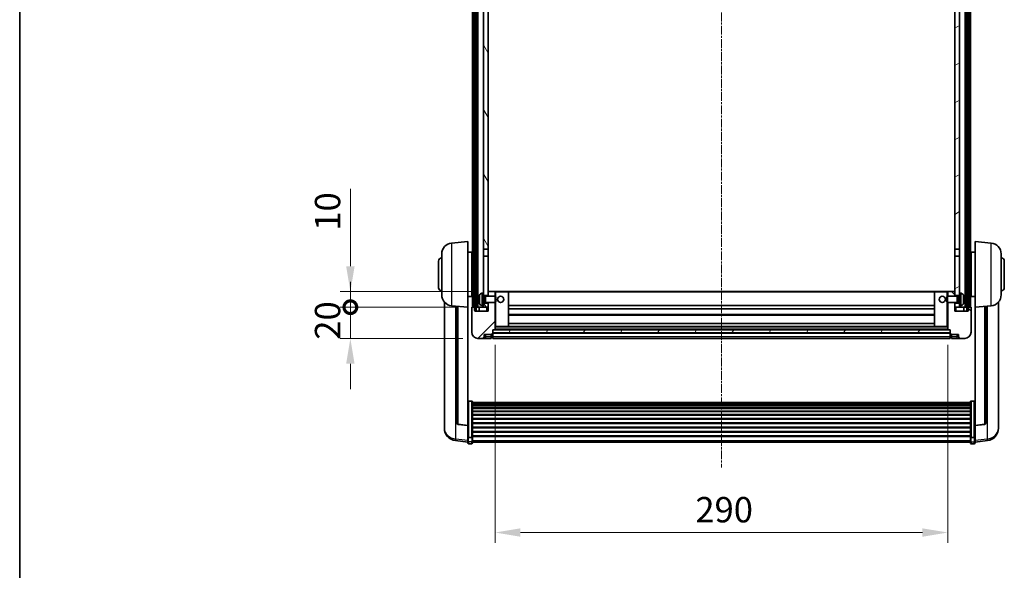
# Model space of a CAD drawing. Units: millimetres. Extents: x -1 to 12385, y 1 to 1827.
# Drawn here: x 2355 to 2986, y 1122 to 1475 of the extents above; entities that cross this region are included whole.
import ezdxf

# ---------------------------------------------------------------- set-up
doc = ezdxf.new("R2010")
doc.units = ezdxf.units.MM
doc.linetypes.add('CHAIN', pattern=[0.3543, 0.2362, -0.0295, 0.0591, -0.0295])
for name, color, linetype, lineweight in [('Border (ISO)', 7, 'Continuous', 35), ('Centerline (ISO)', 131, 'Continuous', 18), ('Dimension (ISO)', 7, 'Continuous', 18), ('Dimension (ISO) @ 1', 7, 'Continuous', 18), ('Hatch (ISO)', 1, 'Continuous', 18), ('Visible (ISO)', 7, 'Continuous', 35), ('Visible Narrow (ISO)', 7, 'Continuous', 25)]:
    doc.layers.add(name, color=color, linetype=linetype, lineweight=lineweight)
doc.styles.add('Note Text (TK)', font='MS PGothic.ttf')
doc.dimstyles.new('Default - Method 1b (TK)', dxfattribs={"dimscale": 6, "dimtxt": 2.5, "dimasz": 2.5, "dimexe": 1, "dimexo": 1.5, "dimgap": 1, "dimtad": 1, "dimtoh": 1, "dimrnd": 1e-08, "dimdsep": 46, "dimtxsty": 'Note Text (TK)', "dimcen": 0.09, "dimdle": 5, "dimclrd": 100, "dimclre": 100, "dimclrt": 7, "dimadec": 1, "dimazin": 1, "dimtfac": 1, "dimtmove": 0, "dimatfit": 3, "dimfxl": 1, "dimtolj": 1, "dimlwd": -1, "dimlwe": -1, "dimarcsym": 0})
pattern_1 = [(60, (2260.377, -51.284), (-17.8726, 10.31876), [])]

# ---------------------------------------------------------------- blocks, each defined once
blk = doc.blocks.new('図面枠 tk図枠')
at = {"layer": 'Border (ISO)'}
blk.add_line((14.5, 289), (14.5, 8), dxfattribs=at)
blk = doc.blocks.new('*D51')
at = {"layer": 'Defpoints', "color": 0}
for p in [(2659.26, 1276.15), (2949.26, 1276.15), (2949.26, 1146.14)]:
    blk.add_point(p, dxfattribs=at)
at = {"layer": 'Dimension (ISO)', "color": 100}
for p, q in [((2659.26, 1266.4), (2659.26, 1139.64)), ((2949.26, 1266.4), (2949.26, 1139.64)), ((2675.51, 1146.14), (2933.01, 1146.14))]:
    blk.add_line(p, q, dxfattribs=at)
for points in [[(2675.51, 1148.84), (2675.51, 1143.43), (2659.26, 1146.14)], [(2933.01, 1148.84), (2933.01, 1143.43), (2949.26, 1146.14)]]:
    blk.add_solid(points, dxfattribs=at)
at = {"layer": 'Dimension (ISO)', "color": 7, "insert": (2787.55, 1160.76), "char_height": 16.25, "attachment_point": 4, "style": 'Note Text (TK)'}
blk.add_mtext('\\A1;290', dxfattribs=at)
blk = doc.blocks.new('_DotSmall')
at = {"color": 0, "linetype": 'ByBlock', "const_width": 0.5}
blk.add_lwpolyline([(-0.0625, 0, 1), (0.0625, 0, 1)], format="xyb", close=True, dxfattribs=at)
blk = doc.blocks.new('*D63')
at = {"layer": 'Defpoints', "color": 0}
for p in [(2566.51, 1290.45), (2644.51, 1290.45), (2648.26, 1270.45)]:
    blk.add_point(p, dxfattribs=at)
at = {"layer": 'Dimension (ISO)', "color": 100}
for p, q in [((2566.51, 1290.45), (2566.51, 1306.7)), ((2634.76, 1290.45), (2560.01, 1290.45)), ((2566.51, 1270.45), (2566.51, 1290.45)), ((2638.51, 1270.45), (2560.01, 1270.45)), ((2566.51, 1254.2), (2566.51, 1237.95))]:
    blk.add_line(p, q, dxfattribs=at)
blk.add_solid([(2563.8, 1254.2), (2569.22, 1254.2), (2566.51, 1270.45)], dxfattribs=at)
at = {"layer": 'Dimension (ISO)', "color": 100, "xscale": 16.25, "yscale": 16.25, "zscale": 16.25, "rotation": 270}
blk.add_blockref('_DotSmall', (2566.51, 1290.45), dxfattribs=at)
at = {"layer": 'Dimension (ISO)', "color": 7, "insert": (2551.89, 1269.64), "char_height": 16.25, "attachment_point": 4, "rotation": 90, "style": 'Note Text (TK)'}
blk.add_mtext('\\A1;20', dxfattribs=at)
blk = doc.blocks.new('*D64')
at = {"layer": 'Defpoints', "color": 0}
for p in [(2566.51, 1300.45), (2653.86, 1300.45), (2644.51, 1290.45)]:
    blk.add_point(p, dxfattribs=at)
at = {"layer": 'Dimension (ISO)', "color": 100}
for p, q in [((2566.51, 1316.7), (2566.51, 1366.26)), ((2644.11, 1300.45), (2560.01, 1300.45)), ((2566.51, 1290.45), (2566.51, 1300.45)), ((2634.76, 1290.45), (2560.01, 1290.45)), ((2566.51, 1290.45), (2566.51, 1274.2))]:
    blk.add_line(p, q, dxfattribs=at)
blk.add_solid([(2563.8, 1316.7), (2569.22, 1316.7), (2566.51, 1300.45)], dxfattribs=at)
at = {"layer": 'Dimension (ISO)', "color": 100, "xscale": 16.25, "yscale": 16.25, "zscale": 16.25, "rotation": 90}
blk.add_blockref('_DotSmall', (2566.51, 1290.45), dxfattribs=at)
at = {"layer": 'Dimension (ISO)', "color": 7, "insert": (2551.89, 1339.45), "char_height": 16.25, "attachment_point": 4, "rotation": 90, "style": 'Note Text (TK)'}
blk.add_mtext('\\A1;10', dxfattribs=at)

msp = doc.modelspace()

# ---------------------------------------------------------------- hatches: boundary and pattern name
at = {"layer": 'Hatch (ISO)'}
h = msp.add_hatch(dxfattribs=at)
h.set_pattern_fill('ANSI31', color=256, scale=165.1, angle=14.9999778, style=0)
h.set_pattern_definition(pattern_1)
h.paths.add_polyline_path([(2961.5133, 1707.9465), (2961.5133, 1288.4465), (2962.2633, 1288.4465), (2962.5133, 1288.4465), (2962.5133, 1290.4465), (2962.5133, 1707.9465)])
h.paths.add_polyline_path([(2646.0133, 1707.9465), (2646.0133, 1290.4465), (2646.0133, 1288.4465), (2646.2633, 1288.4465), (2647.0133, 1288.4465), (2647.0133, 1707.9465)])
h = msp.add_hatch(dxfattribs=at)
h.set_pattern_fill('ANSI31', color=256, scale=165.1, angle=75.0001754, style=0)
h.set_pattern_definition([(120.0002, (2260.377, -51.284), (-17.87257, -10.3188), [])])
h.paths.add_polyline_path([(2651.7633, 1292.9465), (2651.7633, 1291.4465), (2651.7633, 1290.4465), (2654.7633, 1290.4465), (2654.7633, 1292.9465)])
h.paths.add_polyline_path([(2651.7633, 1665.1965), (2654.7633, 1665.1965), (2654.7633, 1707.9465), (2651.7633, 1707.9465)])
h.paths.add_polyline_path([(2651.7633, 1299.4465), (2651.7633, 1297.9465), (2654.7633, 1297.9465), (2654.7633, 1300.3465), (2654.7633, 1323.1965), (2651.7633, 1323.1965)])
h.paths.add_polyline_path([(2651.7633, 1327.6965), (2654.7633, 1327.6965), (2654.7633, 1660.6965), (2651.7633, 1660.6965)])
h = msp.add_hatch(dxfattribs=at)
h.set_pattern_fill('ANSI31', color=256, scale=165.1, angle=-14.9999778, style=0)
h.set_pattern_definition([(30, (2260.377, -51.284), (-10.31876, 17.8726), [])])
h.paths.add_polyline_path([(2956.7633, 1291.4465), (2956.7633, 1292.9465), (2953.7633, 1292.9465), (2953.7633, 1290.4465), (2956.7633, 1290.4465)])
h.paths.add_polyline_path([(2953.7633, 1665.1965), (2956.7633, 1665.1965), (2956.7633, 1707.9465), (2953.7633, 1707.9465)])
h.paths.add_polyline_path([(2956.7633, 1297.9465), (2956.7633, 1299.4465), (2956.7633, 1323.1965), (2953.7633, 1323.1965), (2953.7633, 1300.3465), (2953.7633, 1297.9465)])
h.paths.add_polyline_path([(2953.7633, 1327.6965), (2956.7633, 1327.6965), (2956.7633, 1660.6965), (2953.7633, 1660.6965)])
h = msp.add_hatch(dxfattribs=at)
h.set_pattern_fill('ANSI31', color=256, scale=165.1, style=0)
h.set_pattern_definition([(45, (2260.377, -51.284), (-14.59292, 14.59292), [])])
edge = h.paths.add_edge_path()
edge.add_ellipse((2657.5133, 1273.4965), major_axis=(0, -0.25), ratio=1, start_angle=0, end_angle=90)
edge.add_line((2657.7633, 1273.4965), (2657.7633, 1273.9465))
edge.add_line((2657.7633, 1273.9465), (2657.7633, 1275.9465))
edge.add_line((2657.7633, 1275.9465), (2657.7633, 1276.0465))
edge.add_line((2657.7633, 1276.0465), (2659.1633, 1276.0465))
edge.add_ellipse((2659.1633, 1276.1465), major_axis=(0, -0.1), ratio=1, start_angle=0, end_angle=90)
edge.add_line((2659.2633, 1276.1465), (2659.2633, 1293.4465))
edge.add_line((2659.2633, 1293.4465), (2654.7633, 1293.4465))
edge.add_line((2654.7633, 1293.4465), (2654.7633, 1292.9465))
edge.add_line((2654.7633, 1292.9465), (2654.7633, 1290.4465))
edge.add_line((2654.7633, 1290.4465), (2654.7633, 1287.9465))
edge.add_line((2654.7633, 1287.9465), (2646.2633, 1287.9465))
edge.add_line((2646.2633, 1287.9465), (2646.2633, 1288.4465))
edge.add_line((2646.2633, 1288.4465), (2646.2633, 1290.4465))
edge.add_line((2646.2633, 1290.4465), (2646.0133, 1290.4465))
edge.add_line((2646.0133, 1290.4465), (2644.5133, 1290.4465))
edge.add_ellipse((2644.5133, 1290.1965), major_axis=(0, 0.25), ratio=1, start_angle=0, end_angle=90)
edge.add_line((2644.2633, 1290.1965), (2644.2633, 1274.4465))
edge.add_ellipse((2648.2633, 1274.4465), major_axis=(-4, 0), ratio=1, start_angle=0, end_angle=90)
edge.add_line((2648.2633, 1270.4465), (2651.2633, 1270.4465))
edge.add_ellipse((2651.2633, 1271.4465), major_axis=(0, -1), ratio=1, start_angle=0, end_angle=90)
edge.add_line((2652.2633, 1271.4465), (2652.2633, 1272.9465))
edge.add_line((2652.2633, 1272.9465), (2656.7633, 1272.9465))
edge.add_line((2656.7633, 1272.9465), (2656.7633, 1273.2465))
edge.add_line((2656.7633, 1273.2465), (2657.5133, 1273.2465))
edge = h.paths.add_edge_path()
edge.add_ellipse((2659.1633, 1300.3465), major_axis=(0.1, 0), ratio=1, start_angle=0, end_angle=90)
edge.add_line((2659.1633, 1300.4465), (2654.8633, 1300.4465))
edge.add_ellipse((2654.8633, 1300.3465), major_axis=(0, 0.1), ratio=1, start_angle=0, end_angle=90)
edge.add_line((2654.7633, 1300.3465), (2654.7633, 1297.9465))
edge.add_line((2654.7633, 1297.9465), (2654.7633, 1297.4465))
edge.add_line((2654.7633, 1297.4465), (2659.2633, 1297.4465))
edge.add_line((2659.2633, 1297.4465), (2659.2633, 1300.3465))
h = msp.add_hatch(dxfattribs=at)
h.set_pattern_fill('ANSI31', color=256, scale=165.1, angle=90.0002105, style=0)
h.set_pattern_definition([(135.0002, (2260.377, -51.284), (-14.59286, -14.59297), [])])
edge = h.paths.add_edge_path()
edge.add_ellipse((2951.0133, 1273.4965), major_axis=(-0.25, 0), ratio=1, start_angle=0, end_angle=90)
edge.add_line((2951.0133, 1273.2465), (2951.7633, 1273.2465))
edge.add_line((2951.7633, 1273.2465), (2951.7633, 1272.9465))
edge.add_line((2951.7633, 1272.9465), (2956.2633, 1272.9465))
edge.add_line((2956.2633, 1272.9465), (2956.2633, 1271.4465))
edge.add_ellipse((2957.2633, 1271.4465), major_axis=(-1, 0), ratio=1, start_angle=0, end_angle=90)
edge.add_line((2957.2633, 1270.4465), (2960.2633, 1270.4465))
edge.add_ellipse((2960.2633, 1274.4465), major_axis=(0, -4), ratio=1, start_angle=0, end_angle=90)
edge.add_line((2964.2633, 1274.4465), (2964.2633, 1290.1965))
edge.add_ellipse((2964.0133, 1290.1965), major_axis=(0.25, 0), ratio=1, start_angle=0, end_angle=90)
edge.add_line((2964.0133, 1290.4465), (2962.5133, 1290.4465))
edge.add_line((2962.5133, 1290.4465), (2962.2633, 1290.4465))
edge.add_line((2962.2633, 1290.4465), (2962.2633, 1288.4465))
edge.add_line((2962.2633, 1288.4465), (2962.2633, 1287.9465))
edge.add_line((2962.2633, 1287.9465), (2953.7633, 1287.9465))
edge.add_line((2953.7633, 1287.9465), (2953.7633, 1290.4465))
edge.add_line((2953.7633, 1290.4465), (2953.7633, 1292.9465))
edge.add_line((2953.7633, 1292.9465), (2953.7633, 1293.4465))
edge.add_line((2953.7633, 1293.4465), (2949.2633, 1293.4465))
edge.add_line((2949.2633, 1293.4465), (2949.2633, 1276.1465))
edge.add_ellipse((2949.3633, 1276.1465), major_axis=(-0.1, 0), ratio=1, start_angle=0, end_angle=90)
edge.add_line((2949.3633, 1276.0465), (2950.7633, 1276.0465))
edge.add_line((2950.7633, 1276.0465), (2950.7633, 1275.9465))
edge.add_line((2950.7633, 1275.9465), (2950.7633, 1273.9465))
edge.add_line((2950.7633, 1273.9465), (2950.7633, 1273.4965))
edge = h.paths.add_edge_path()
edge.add_ellipse((2949.3633, 1300.3465), major_axis=(0, 0.1), ratio=1, start_angle=0, end_angle=90)
edge.add_line((2949.2633, 1300.3465), (2949.2633, 1297.4465))
edge.add_line((2949.2633, 1297.4465), (2953.7633, 1297.4465))
edge.add_line((2953.7633, 1297.4465), (2953.7633, 1297.9465))
edge.add_line((2953.7633, 1297.9465), (2953.7633, 1300.3465))
edge.add_ellipse((2953.6633, 1300.3465), major_axis=(0.1, 0), ratio=1, start_angle=0, end_angle=90)
edge.add_line((2953.6633, 1300.4465), (2949.3633, 1300.4465))
h = msp.add_hatch(dxfattribs=at)
h.set_pattern_fill('ANSI31', color=256, scale=165.1, angle=14.9999778, style=0)
h.set_pattern_definition(pattern_1)
h.paths.add_polyline_path([(2657.7633, 1275.9465), (2657.7633, 1273.9465), (2950.7633, 1273.9465), (2950.7633, 1275.9465)])

# ---------------------------------------------------------------- linework, layer by layer
at = {"layer": 'Centerline (ISO)', "linetype": 'CHAIN', "ltscale": 23.990969}
msp.add_line((2804.2633, 1725.6965), (2804.2633, 1187.7994), dxfattribs=at)
at = {"layer": 'Visible (ISO)'}
for p, q in [((2644.7633, 1290.4465), (2644.7633, 1707.9465)), ((2645.7633, 1290.4465), (2645.7633, 1707.9465)), ((2646.0133, 1707.9465), (2646.0133, 1288.4465)), ((2647.0133, 1288.4465), (2647.0133, 1707.9465)), ((2647.1133, 1290.4465), (2647.1133, 1707.9465)), ((2648.1133, 1290.4465), (2648.1133, 1707.9465)), ((2960.4133, 1290.4465), (2960.4133, 1707.9465)), ((2961.4133, 1290.4465), (2961.4133, 1707.9465)), ((2961.5133, 1707.9465), (2961.5133, 1288.4465)), ((2962.5133, 1288.4465), (2962.5133, 1707.9465)), ((2962.7633, 1290.4465), (2962.7633, 1707.9465)), ((2963.7633, 1290.4465), (2963.7633, 1707.9465)), ((2651.7633, 1660.6965), (2651.7633, 1327.6965)), ((2654.7633, 1327.6965), (2654.7633, 1660.6965)), ((2953.7633, 1660.6965), (2953.7633, 1327.6965)), ((2956.7633, 1327.6965), (2956.7633, 1660.6965)), ((2631.4032, 1331.5401), (2641.7633, 1332.4465)), ((2641.7633, 1332.4465), (2641.7633, 1290.4465)), ((2966.7633, 1290.4465), (2966.7633, 1332.4465)), ((2977.1234, 1331.5401), (2966.7633, 1332.4465)), ((2641.7633, 1325.5965), (2644.2633, 1325.5965)), ((2644.2633, 1297.2965), (2644.2633, 1325.5965)), ((2651.7633, 1327.6965), (2654.7633, 1327.6965)), ((2651.7633, 1323.1965), (2651.7633, 1327.6965)), ((2654.7633, 1327.6965), (2654.7633, 1323.1965)), ((2953.7633, 1327.6965), (2956.7633, 1327.6965)), ((2953.7633, 1323.1965), (2953.7633, 1327.6965)), ((2956.7633, 1327.6965), (2956.7633, 1323.1965)), ((2964.2633, 1325.5965), (2964.2633, 1297.2965)), ((2966.7633, 1325.5965), (2964.2633, 1325.5965)), ((2623.0133, 1302.9465), (2623.0133, 1319.9465)), ((2625.0133, 1298.3262), (2625.0133, 1324.5667)), ((2644.2633, 1323.9465), (2644.7633, 1323.9465)), ((2644.2633, 1318.9465), (2644.7633, 1318.9465)), ((2654.7633, 1323.1965), (2651.7633, 1323.1965)), ((2651.7633, 1323.1965), (2651.7633, 1299.4465)), ((2654.7633, 1297.9465), (2654.7633, 1323.1965)), ((2956.7633, 1323.1965), (2953.7633, 1323.1965)), ((2953.7633, 1323.1965), (2953.7633, 1297.9465)), ((2956.7633, 1299.4465), (2956.7633, 1323.1965)), ((2964.2633, 1323.9465), (2963.7633, 1323.9465)), ((2964.2633, 1318.9465), (2963.7633, 1318.9465)), ((2983.5133, 1324.5667), (2983.5133, 1298.3262)), ((2985.5133, 1319.9465), (2985.5133, 1302.9465)), ((2644.2633, 1303.9465), (2644.7633, 1303.9465)), ((2654.8633, 1300.4465), (2654.7633, 1300.4465)), ((2654.7633, 1300.3465), (2654.7633, 1297.4465)), ((2659.1633, 1300.4465), (2654.8633, 1300.4465)), ((2659.7633, 1300.4465), (2659.1633, 1300.4465)), ((2659.2633, 1297.4465), (2659.2633, 1300.3465)), ((2667.6633, 1300.4465), (2659.7633, 1300.4465)), ((2940.8633, 1300.4465), (2667.6633, 1300.4465)), ((2667.7633, 1278.1465), (2667.7633, 1300.3465)), ((2940.7633, 1300.3465), (2940.7633, 1278.1465)), ((2948.7633, 1300.4465), (2940.8633, 1300.4465)), ((2949.3633, 1300.4465), (2948.7633, 1300.4465)), ((2949.2633, 1300.3465), (2949.2633, 1297.4465)), ((2953.6633, 1300.4465), (2949.3633, 1300.4465)), ((2953.7633, 1300.4465), (2953.6633, 1300.4465)), ((2953.7633, 1297.4465), (2953.7633, 1300.3465)), ((2964.2633, 1303.9465), (2963.7633, 1303.9465)), ((2626.7633, 1293.6962), (2626.7633, 1215.7487)), ((2641.7633, 1297.2965), (2644.2633, 1297.2965)), ((2644.2633, 1298.9465), (2644.7633, 1298.9465)), ((2649.0493, 1295.7288), (2649.0493, 1295.1642)), ((2650.7043, 1299.3538), (2651.7633, 1299.4465)), ((2651.7633, 1291.4465), (2651.7633, 1299.4465)), ((2651.7633, 1297.9465), (2654.7633, 1297.9465)), ((2651.7633, 1297.2317), (2652.7339, 1297.2317)), ((2651.7633, 1293.6612), (2652.7339, 1293.6612)), ((2652.7339, 1297.2317), (2653.1633, 1297.4465)), ((2652.7339, 1293.6612), (2652.7339, 1297.2317)), ((2652.7339, 1293.6612), (2653.1633, 1293.4465)), ((2653.1633, 1293.4465), (2653.1633, 1297.4465)), ((2653.1633, 1297.4465), (2659.3338, 1297.4465)), ((2653.1633, 1293.4465), (2659.3338, 1293.4465)), ((2654.7633, 1293.4465), (2654.7633, 1287.9465)), ((2659.2633, 1276.1465), (2659.2633, 1293.4465)), ((2659.3338, 1293.4465), (2659.3338, 1297.4465)), ((2659.7633, 1297.0171), (2659.3338, 1297.4465)), ((2659.7633, 1293.8759), (2659.3338, 1293.4465)), ((2659.7633, 1297.0171), (2659.7633, 1293.8759)), ((2948.7633, 1297.0171), (2949.1928, 1297.4465)), ((2948.7633, 1293.8759), (2948.7633, 1297.0171)), ((2948.7633, 1293.8759), (2949.1928, 1293.4465)), ((2949.1928, 1297.4465), (2949.1928, 1293.4465)), ((2955.3633, 1297.4465), (2949.1928, 1297.4465)), ((2955.3633, 1293.4465), (2949.1928, 1293.4465)), ((2949.2633, 1293.4465), (2949.2633, 1276.1465)), ((2953.7633, 1297.9465), (2956.7633, 1297.9465)), ((2953.7633, 1287.9465), (2953.7633, 1293.4465)), ((2955.3633, 1297.4465), (2955.3633, 1293.4465)), ((2955.7927, 1297.2317), (2955.3633, 1297.4465)), ((2955.7927, 1293.6612), (2955.3633, 1293.4465)), ((2955.7927, 1297.2317), (2955.7927, 1293.6612)), ((2956.7633, 1297.2317), (2955.7927, 1297.2317)), ((2956.7633, 1293.6612), (2955.7927, 1293.6612)), ((2956.7633, 1299.4465), (2956.7633, 1291.4465)), ((2957.8222, 1299.3538), (2956.7633, 1299.4465)), ((2959.4773, 1295.1642), (2959.4773, 1295.7288)), ((2964.2633, 1298.9465), (2963.7633, 1298.9465)), ((2966.7633, 1297.2965), (2964.2633, 1297.2965)), ((2981.7633, 1215.7487), (2981.7633, 1293.6962)), ((2631.4032, 1291.3529), (2641.7633, 1290.4465)), ((2634.7633, 1291.0589), (2634.7633, 1216.3223)), ((2641.7633, 1214.7316), (2641.7633, 1290.4465)), ((2644.2633, 1290.1965), (2644.2633, 1274.4465)), ((2646.2633, 1290.4465), (2644.5133, 1290.4465)), ((2646.0133, 1288.4465), (2647.0133, 1288.4465)), ((2646.2633, 1287.9465), (2646.2633, 1290.4465)), ((2654.7633, 1287.9465), (2646.2633, 1287.9465)), ((2647.0133, 1290.4465), (2647.1133, 1290.4465)), ((2647.1133, 1290.4465), (2648.1133, 1290.4465)), ((2648.1133, 1290.4465), (2651.7633, 1290.4465)), ((2649.0133, 1290.4465), (2649.0133, 1287.9465)), ((2650.7043, 1291.5391), (2651.7633, 1291.4465)), ((2654.7633, 1292.9465), (2651.7633, 1292.9465)), ((2651.7633, 1291.4465), (2651.7633, 1290.4465)), ((2651.7633, 1290.4465), (2654.7633, 1290.4465)), ((2654.7633, 1290.4465), (2654.7633, 1292.9465)), ((2940.7633, 1291.4465), (2667.7633, 1291.4465)), ((2940.7633, 1289.4465), (2667.7633, 1289.4465)), ((2956.7633, 1292.9465), (2953.7633, 1292.9465)), ((2953.7633, 1292.9465), (2953.7633, 1290.4465)), ((2953.7633, 1290.4465), (2956.7633, 1290.4465)), ((2962.2633, 1287.9465), (2953.7633, 1287.9465)), ((2957.8222, 1291.5391), (2956.7633, 1291.4465)), ((2956.7633, 1290.4465), (2956.7633, 1291.4465)), ((2956.7633, 1290.4465), (2960.4133, 1290.4465)), ((2959.5133, 1290.4465), (2959.5133, 1287.9465)), ((2960.4133, 1290.4465), (2961.4133, 1290.4465)), ((2961.4133, 1290.4465), (2961.5133, 1290.4465)), ((2961.5133, 1288.4465), (2962.5133, 1288.4465)), ((2964.0133, 1290.4465), (2962.2633, 1290.4465)), ((2962.2633, 1290.4465), (2962.2633, 1287.9465)), ((2964.2633, 1274.4465), (2964.2633, 1290.1965)), ((2977.1234, 1291.3529), (2966.7633, 1290.4465)), ((2966.7633, 1290.4465), (2966.7633, 1214.7316)), ((2973.7633, 1216.3223), (2973.7633, 1291.0589)), ((2940.7633, 1285.4465), (2667.7633, 1285.4465)), ((2657.7633, 1273.4965), (2657.7633, 1276.0465)), ((2657.7633, 1276.0465), (2659.1633, 1276.0465)), ((2657.7633, 1275.9465), (2657.7633, 1273.9465)), ((2950.7633, 1275.9465), (2657.7633, 1275.9465)), ((2949.3633, 1276.0465), (2659.1633, 1276.0465)), ((2659.2633, 1278.0465), (2659.7633, 1278.0465)), ((2659.7633, 1278.0465), (2667.6633, 1278.0465)), ((2940.8633, 1278.0465), (2667.6633, 1278.0465)), ((2940.7633, 1280.0465), (2667.7633, 1280.0465)), ((2940.8633, 1278.0465), (2948.7633, 1278.0465)), ((2948.7633, 1278.0465), (2949.2633, 1278.0465)), ((2949.3633, 1276.0465), (2950.7633, 1276.0465)), ((2950.7633, 1276.0465), (2950.7633, 1273.4965)), ((2950.7633, 1273.9465), (2950.7633, 1275.9465)), ((2648.2633, 1270.4465), (2651.2633, 1270.4465)), ((2651.2633, 1270.4465), (2653.2633, 1270.4465)), ((2652.2633, 1271.4465), (2652.2633, 1272.9465)), ((2652.2633, 1272.9465), (2656.7633, 1272.9465)), ((2653.2633, 1270.4465), (2656.7633, 1270.4465)), ((2656.7633, 1272.9465), (2656.7633, 1273.2465)), ((2656.7633, 1273.2465), (2657.5133, 1273.2465)), ((2656.7633, 1271.4465), (2656.7633, 1272.9465)), ((2656.7633, 1271.4465), (2656.7633, 1270.4465)), ((2657.5133, 1270.7465), (2656.7633, 1270.7465)), ((2657.7633, 1273.9465), (2950.7633, 1273.9465)), ((2950.7633, 1273.8465), (2657.7633, 1273.8465)), ((2657.7633, 1273.4965), (2657.7633, 1271.4465)), ((2657.7633, 1270.4465), (2657.7633, 1271.4465)), ((2950.7633, 1270.4465), (2657.7633, 1270.4465)), ((2950.7633, 1271.4465), (2950.7633, 1273.4965)), ((2950.7633, 1271.4465), (2950.7633, 1270.4465)), ((2951.0133, 1273.2465), (2951.7633, 1273.2465)), ((2951.0133, 1270.7465), (2951.7633, 1270.7465)), ((2951.7633, 1273.2465), (2951.7633, 1272.9465)), ((2951.7633, 1272.9465), (2956.2633, 1272.9465)), ((2951.7633, 1272.9465), (2951.7633, 1271.4465)), ((2951.7633, 1270.4465), (2951.7633, 1271.4465)), ((2951.7633, 1270.4465), (2955.2633, 1270.4465)), ((2955.2633, 1270.4465), (2957.2633, 1270.4465)), ((2956.2633, 1272.9465), (2956.2633, 1271.4465)), ((2957.2633, 1270.4465), (2960.2633, 1270.4465)), ((2644.2633, 1230.3103), (2642.2633, 1230.3103)), ((2964.2633, 1230.3103), (2966.2633, 1230.3103)), ((2644.7633, 1229.7916), (2644.7633, 1207.275)), ((2644.7633, 1229.4431), (2963.7633, 1229.4431)), ((2644.7633, 1229.1715), (2963.7633, 1229.1715)), ((2644.7633, 1228.7204), (2963.7633, 1228.7204)), ((2644.7633, 1228.4101), (2963.7633, 1228.4101)), ((2644.7633, 1227.5402), (2963.7633, 1227.5402)), ((2644.7633, 1227.1938), (2963.7633, 1227.1938)), ((2644.7633, 1225.9385), (2963.7633, 1225.9385)), ((2644.7633, 1225.5594), (2963.7633, 1225.5594)), ((2644.7633, 1223.9639), (2963.7633, 1223.9639)), ((2963.7633, 1207.275), (2963.7633, 1229.7916)), ((2644.7633, 1223.5567), (2963.7633, 1223.5567)), ((2644.7633, 1221.6765), (2963.7633, 1221.6765)), ((2644.7633, 1221.2465), (2963.7633, 1221.2465)), ((2644.7633, 1219.1456), (2963.7633, 1219.1456)), ((2644.7633, 1218.699), (2963.7633, 1218.699)), ((2626.7633, 1213.9637), (2626.7633, 1214.7222)), ((2626.7633, 1213.9637), (2626.7633, 1212.9277)), ((2641.7633, 1214.6055), (2635.6458, 1215.3293)), ((2641.7633, 1214.7316), (2641.7633, 1214.6055)), ((2641.7633, 1214.6055), (2641.7633, 1208.0116)), ((2644.7633, 1216.4483), (2963.7633, 1216.4483)), ((2644.7633, 1215.9915), (2963.7633, 1215.9915)), ((2644.7633, 1213.6665), (2963.7633, 1213.6665)), ((2644.7633, 1213.2065), (2963.7633, 1213.2065)), ((2966.7633, 1214.6055), (2972.8808, 1215.3293)), ((2966.7633, 1214.6055), (2966.7633, 1214.7316)), ((2966.7633, 1208.0116), (2966.7633, 1214.6055)), ((2981.7633, 1214.7222), (2981.7633, 1213.9637)), ((2981.7633, 1212.9277), (2981.7633, 1213.9637)), ((2641.7633, 1207.275), (2641.7633, 1208.0116)), ((2641.7633, 1207.275), (2641.7633, 1204.6882)), ((2644.2633, 1206.9276), (2642.2633, 1206.9276)), ((2644.7633, 1210.8814), (2963.7633, 1210.8814)), ((2644.7633, 1210.4246), (2963.7633, 1210.4246)), ((2644.7633, 1208.174), (2963.7633, 1208.174)), ((2644.7633, 1207.7446), (2963.7633, 1207.7446)), ((2644.7633, 1204.6882), (2644.7633, 1207.275)), ((2963.7633, 1207.275), (2963.7633, 1204.6882)), ((2964.2633, 1206.9276), (2966.2633, 1206.9276)), ((2966.7633, 1208.0116), (2966.7633, 1207.275)), ((2966.7633, 1204.6882), (2966.7633, 1207.275)), ((2641.7633, 1204.0342), (2633.8139, 1204.9842)), ((2641.7633, 1203.5494), (2641.7633, 1204.6882)), ((2644.2633, 1203.0494), (2642.2633, 1203.0494)), ((2644.7633, 1204.6882), (2644.7633, 1203.5494)), ((2644.7633, 1204.0494), (2963.7633, 1204.0494)), ((2963.7633, 1203.5494), (2963.7633, 1204.6882)), ((2964.2633, 1203.0494), (2966.2633, 1203.0494)), ((2966.7633, 1204.0342), (2974.7126, 1204.9842)), ((2966.7633, 1204.6882), (2966.7633, 1203.5494))]:
    msp.add_line(p, q, dxfattribs=at)
for centre in [(2662.7633, 1295.4465), (2945.7633, 1295.4465)]:
    msp.add_circle(centre, 2, dxfattribs=at)
for centre, radius, start, end in [((2632.0133, 1324.5667), 7, 95, 180), ((2976.5133, 1324.5667), 7, 0, 85), ((2625.0133, 1319.9465), 2, 90, 180), ((2983.5133, 1319.9465), 2, 0, 90), ((2625.0133, 1302.9465), 2, 180, 270), ((2654.8633, 1300.3465), 0.1, 90, 180), ((2659.1633, 1300.3465), 0.1, 0, 90), ((2667.6633, 1300.3465), 0.1, 0, 90), ((2940.8633, 1300.3465), 0.1, 90, 180), ((2949.3633, 1300.3465), 0.1, 90, 180), ((2953.6633, 1300.3465), 0.1, 0, 90), ((2983.5133, 1302.9465), 2, 270, 0), ((2632.0133, 1298.3262), 7, 180, 265), ((2649.1739, 1297.6311), 0.1246, 159.9603927, 178.1851739), ((2655.1633, 1295.4465), 6.5, 151.8272659, 159.9603927), ((2650.8438, 1297.7599), 1.6, 95, 151.8272659), ((2957.6828, 1297.7599), 1.6, 28.1727341, 85), ((2953.3633, 1295.4465), 6.5, 20.0396073, 28.1727341), ((2959.3527, 1297.6311), 0.1246, 1.8148261, 20.0396073), ((2976.5133, 1298.3262), 7, 275, 0), ((2644.5133, 1290.1965), 0.25, 90, 180), ((2649.1739, 1293.2618), 0.1246, 181.8148261, 200.0396073), ((2655.1633, 1295.4465), 6.5, 200.0396073, 208.1727341), ((2650.8438, 1293.133), 1.6, 208.1727341, 265), ((2957.6828, 1293.133), 1.6, 275, 331.8272659), ((2953.3633, 1295.4465), 6.5, 331.8272659, 339.9603927), ((2959.3527, 1293.2618), 0.1246, 339.9603927, 358.1851739), ((2964.0133, 1290.1965), 0.25, 0, 90), ((2648.2633, 1274.4465), 4, 180, 270), ((2659.1633, 1276.1465), 0.1, 270, 0), ((2667.6633, 1278.1465), 0.1, 270, 0), ((2940.8633, 1278.1465), 0.1, 180, 270), ((2949.3633, 1276.1465), 0.1, 180, 270), ((2960.2633, 1274.4465), 4, 270, 0), ((2651.2633, 1271.4465), 1, 270, 0), ((2657.5133, 1273.4965), 0.25, 270, 0), ((2657.5133, 1270.9965), 0.25, 270, 0), ((2951.0133, 1273.4965), 0.25, 180, 270), ((2951.0133, 1270.9965), 0.25, 180, 270), ((2957.2633, 1271.4465), 1, 180, 270), ((2634.7633, 1212.9277), 8, 180, 263.1848065), ((2635.7633, 1216.3223), 1, 180, 263.2530935), ((2972.7633, 1216.3223), 1, 276.7469065, 0), ((2973.7633, 1212.9277), 8, 276.8151935, 0), ((2642.2633, 1203.5494), 0.5, 180, 270), ((2644.2633, 1203.5494), 0.5, 270, 0), ((2964.2633, 1203.5494), 0.5, 180, 270), ((2966.2633, 1203.5494), 0.5, 270, 0)]:
    msp.add_arc(centre, radius, start, end, dxfattribs=at)
for centre, major_axis, ratio, start_param, end_param in [((2655.1511, 1295.4393), (-3.2829, 5.6083), 0.99488747, 0.69485901, 0.93384331), ((2655.1511, 1295.3069), (-6.4737, 0.5671), 0.05101764, 0.10959827, 0.34858257), ((2655.1511, 1295.5861), (-6.4737, -0.5671), 0.05101764, 5.93460274, 6.17358703), ((2655.1511, 1295.4536), (3.2829, 5.6083), 0.99488747, 2.20774935, 2.44673364), ((2953.3755, 1295.4393), (-3.2829, -5.6083), 0.99488747, 2.20774935, 2.44673364), ((2953.3755, 1295.3069), (6.4737, 0.5671), 0.05101764, 5.93460274, 6.17358703), ((2953.3755, 1295.5861), (6.4737, -0.5671), 0.05101764, 0.10959827, 0.34858257), ((2953.3755, 1295.4536), (3.2829, -5.6083), 0.99488747, 0.69485901, 0.93384331)]:
    msp.add_ellipse(centre, major_axis=major_axis, ratio=ratio, start_param=start_param, end_param=end_param, dxfattribs=at)
for points, knots in [([(2648.713, 1295.8344), (2648.7087, 1295.8369), (2648.705, 1295.8478), (2648.7004, 1295.886), (2648.6994, 1295.9135), (2648.7001, 1295.9754), (2648.7017, 1296.0139), (2648.7069, 1296.0859), (2648.7097, 1296.118), (2648.713, 1296.1492)], [0, 0, 0, 0, 0.0125039067, 0.0125039067, 0.0250078135, 0.0250078135, 0.0375277995, 0.0375277995, 0.0466766392, 0.0466766392, 0.0466766392, 0.0466766392]), ([(2648.713, 1294.7438), (2648.7087, 1294.7851), (2648.705, 1294.8289), (2648.7004, 1294.9086), (2648.6994, 1294.9445), (2648.7001, 1295.0005), (2648.7017, 1295.0242), (2648.7069, 1295.0502), (2648.7097, 1295.0566), (2648.713, 1295.0585)], [0, 0, 0, 0, 0.0124997785, 0.0124997785, 0.0249995571, 0.0249995571, 0.0375236714, 0.0375236714, 0.0466766062, 0.0466766062, 0.0466766062, 0.0466766062]), ([(2959.8135, 1296.1492), (2959.8179, 1296.1078), (2959.8216, 1296.0641), (2959.8262, 1295.9844), (2959.8272, 1295.9484), (2959.8265, 1295.8925), (2959.8248, 1295.8688), (2959.8197, 1295.8428), (2959.8168, 1295.8363), (2959.8135, 1295.8344)], [0, 0, 0, 0, 0.0124997785, 0.0124997785, 0.0249995571, 0.0249995571, 0.0375236714, 0.0375236714, 0.0466766062, 0.0466766062, 0.0466766062, 0.0466766062]), ([(2959.8135, 1295.0585), (2959.8179, 1295.056), (2959.8216, 1295.0452), (2959.8262, 1295.0069), (2959.8272, 1294.9795), (2959.8265, 1294.9176), (2959.8248, 1294.879), (2959.8197, 1294.807), (2959.8168, 1294.775), (2959.8135, 1294.7438)], [0, 0, 0, 0, 0.0125039067, 0.0125039067, 0.0250078135, 0.0250078135, 0.0375277995, 0.0375277995, 0.0466766392, 0.0466766392, 0.0466766392, 0.0466766392]), ([(2641.7633, 1229.7916), (2641.7633, 1229.7927), (2641.7633, 1229.7938), (2641.7635, 1229.8324), (2641.7677, 1229.8699), (2641.7837, 1229.943), (2641.7954, 1229.9786), (2641.8383, 1230.073), (2641.8768, 1230.1278), (2641.9707, 1230.2172), (2642.0242, 1230.2519), (2642.1403, 1230.2984), (2642.2014, 1230.3103), (2642.2633, 1230.3103)], [-0.0809227639, -0.0809227639, -0.0809227639, -0.0809227639, -0.0805886357, -0.0805886357, -0.0691479127, -0.0691479127, -0.0577655589, -0.0577655589, -0.0376220805, -0.0376220805, -0.0185556094, -0.0185556094, 0, 0, 0, 0]), ([(2644.2633, 1230.3103), (2644.3251, 1230.3103), (2644.3862, 1230.2984), (2644.5024, 1230.2519), (2644.5558, 1230.2172), (2644.6497, 1230.1278), (2644.6883, 1230.073), (2644.7311, 1229.9786), (2644.7429, 1229.943), (2644.7589, 1229.8699), (2644.763, 1229.8324), (2644.7633, 1229.7938), (2644.7633, 1229.7927), (2644.7633, 1229.7916)], [-0.0807455701, -0.0807455701, -0.0807455701, -0.0807455701, -0.0621538264, -0.0621538264, -0.0430502261, -0.0430502261, -0.0228675214, -0.0228675214, -0.011463002, -0.011463002, 0, 0, 0.0003347789, 0.0003347789, 0.0003347789, 0.0003347789]), ([(2963.7633, 1229.7916), (2963.7633, 1229.7927), (2963.7633, 1229.7938), (2963.7635, 1229.8324), (2963.7677, 1229.8699), (2963.7837, 1229.943), (2963.7954, 1229.9786), (2963.8383, 1230.073), (2963.8768, 1230.1278), (2963.9707, 1230.2172), (2964.0242, 1230.2519), (2964.1403, 1230.2984), (2964.2014, 1230.3103), (2964.2633, 1230.3103)], [-0.0809227639, -0.0809227639, -0.0809227639, -0.0809227639, -0.0805886357, -0.0805886357, -0.0691479127, -0.0691479127, -0.0577655589, -0.0577655589, -0.0376220805, -0.0376220805, -0.0185556094, -0.0185556094, 0, 0, 0, 0]), ([(2966.7633, 1229.7916), (2966.7633, 1229.7927), (2966.7633, 1229.7938), (2966.763, 1229.8324), (2966.7589, 1229.8699), (2966.7429, 1229.943), (2966.7311, 1229.9786), (2966.6883, 1230.073), (2966.6497, 1230.1278), (2966.5558, 1230.2172), (2966.5024, 1230.2519), (2966.3862, 1230.2984), (2966.3251, 1230.3103), (2966.2633, 1230.3103)], [-0.0003347789, -0.0003347789, -0.0003347789, -0.0003347789, 0, 0, 0.011463002, 0.011463002, 0.0228675214, 0.0228675214, 0.0430502261, 0.0430502261, 0.0621538264, 0.0621538264, 0.0807455701, 0.0807455701, 0.0807455701, 0.0807455701]), ([(2626.7633, 1215.7487), (2626.7633, 1215.6717), (2626.7636, 1215.5963), (2626.7667, 1215.1109), (2626.7729, 1214.7645), (2626.7729, 1214.2673), (2626.7667, 1214.0813), (2626.7636, 1213.9839), (2626.7633, 1213.9722), (2626.7633, 1213.9637)], [4.535339596, 4.535339596, 4.535339596, 4.535339596, 4.561894963, 4.561894963, 4.711051305, 4.711051305, 4.860207647, 4.860207647, 4.886763014, 4.886763014, 4.886763014, 4.886763014]), ([(2626.7633, 1214.7222), (2626.7633, 1214.7765), (2626.7636, 1214.8334), (2626.7648, 1214.9865), (2626.7658, 1215.0866), (2626.7669, 1215.1917)], [4.5353395957, 4.5353395957, 4.5353395957, 4.5353395957, 4.5618949629, 4.5618949629, 4.6038245845, 4.6038245845, 4.6038245845, 4.6038245845]), ([(2981.7633, 1213.9637), (2981.7633, 1213.9722), (2981.763, 1213.9839), (2981.7599, 1214.0813), (2981.7536, 1214.2673), (2981.7536, 1214.7645), (2981.7599, 1215.1109), (2981.763, 1215.5963), (2981.7633, 1215.6717), (2981.7633, 1215.7487)], [4.535339596, 4.535339596, 4.535339596, 4.535339596, 4.561894963, 4.561894963, 4.711051305, 4.711051305, 4.860207647, 4.860207647, 4.886763014, 4.886763014, 4.886763014, 4.886763014]), ([(2981.7597, 1215.1917), (2981.7608, 1215.0866), (2981.7618, 1214.9865), (2981.763, 1214.8334), (2981.7633, 1214.7765), (2981.7633, 1214.7222)], [4.818278025, 4.818278025, 4.818278025, 4.818278025, 4.8602076466, 4.8602076466, 4.8867630138, 4.8867630138, 4.8867630138, 4.8867630138]), ([(2641.7633, 1207.275), (2641.7633, 1207.2742), (2641.7633, 1207.2735), (2641.7635, 1207.2477), (2641.7677, 1207.2227), (2641.7837, 1207.1738), (2641.7954, 1207.15), (2641.8383, 1207.0868), (2641.8768, 1207.0501), (2641.9707, 1206.9901), (2642.0242, 1206.9668), (2642.1403, 1206.9356), (2642.2014, 1206.9276), (2642.2633, 1206.9276)], [-0.0003347789, -0.0003347789, -0.0003347789, -0.0003347789, 0, 0, 0.011463002, 0.011463002, 0.0228675214, 0.0228675214, 0.0430502261, 0.0430502261, 0.0621538264, 0.0621538264, 0.0807455701, 0.0807455701, 0.0807455701, 0.0807455701]), ([(2644.7633, 1207.275), (2644.7633, 1207.2742), (2644.7633, 1207.2735), (2644.763, 1207.2477), (2644.7589, 1207.2227), (2644.7429, 1207.1738), (2644.7311, 1207.15), (2644.6883, 1207.0868), (2644.6497, 1207.0501), (2644.5558, 1206.9901), (2644.5024, 1206.9668), (2644.3862, 1206.9356), (2644.3251, 1206.9276), (2644.2633, 1206.9276)], [-0.0809227639, -0.0809227639, -0.0809227639, -0.0809227639, -0.0805886357, -0.0805886357, -0.0691479127, -0.0691479127, -0.0577655589, -0.0577655589, -0.0376220805, -0.0376220805, -0.0185556094, -0.0185556094, 0, 0, 0, 0]), ([(2964.2633, 1206.9276), (2964.2014, 1206.9276), (2964.1403, 1206.9356), (2964.0242, 1206.9668), (2963.9707, 1206.9901), (2963.8768, 1207.0501), (2963.8383, 1207.0868), (2963.7954, 1207.15), (2963.7837, 1207.1738), (2963.7677, 1207.2227), (2963.7635, 1207.2477), (2963.7633, 1207.2735), (2963.7633, 1207.2742), (2963.7633, 1207.275)], [-0.0807455701, -0.0807455701, -0.0807455701, -0.0807455701, -0.0621538264, -0.0621538264, -0.0430502261, -0.0430502261, -0.0228675214, -0.0228675214, -0.011463002, -0.011463002, 0, 0, 0.0003347789, 0.0003347789, 0.0003347789, 0.0003347789]), ([(2966.7633, 1207.275), (2966.7633, 1207.2742), (2966.7633, 1207.2735), (2966.763, 1207.2477), (2966.7589, 1207.2227), (2966.7429, 1207.1738), (2966.7311, 1207.15), (2966.6883, 1207.0868), (2966.6497, 1207.0501), (2966.5558, 1206.9901), (2966.5024, 1206.9668), (2966.3862, 1206.9356), (2966.3251, 1206.9276), (2966.2633, 1206.9276)], [-0.0809227639, -0.0809227639, -0.0809227639, -0.0809227639, -0.0805886357, -0.0805886357, -0.0691479127, -0.0691479127, -0.0577655589, -0.0577655589, -0.0376220805, -0.0376220805, -0.0185556094, -0.0185556094, 0, 0, 0, 0])]:
    msp.add_open_spline(points, degree=3, knots=knots, dxfattribs=at)
at = {"layer": 'Visible Narrow (ISO)'}
for p, q in [((2631.4032, 1331.5401), (2631.4032, 1291.3529)), ((2977.1234, 1291.3529), (2977.1234, 1331.5401)), ((2659.2633, 1300.3465), (2659.7633, 1300.3465)), ((2659.7633, 1300.4465), (2659.7633, 1300.3465)), ((2659.7633, 1300.3465), (2667.6633, 1300.3465)), ((2659.7633, 1297.0171), (2659.7633, 1300.3465)), ((2667.6633, 1300.3465), (2667.6633, 1300.4465)), ((2667.6633, 1300.3465), (2667.7633, 1300.3465)), ((2667.6633, 1300.3465), (2667.6633, 1278.1465)), ((2940.7633, 1300.1465), (2667.7633, 1300.1465)), ((2940.8633, 1300.3465), (2940.7633, 1300.3465)), ((2940.8633, 1300.4465), (2940.8633, 1300.3465)), ((2940.8633, 1278.1465), (2940.8633, 1300.3465)), ((2940.8633, 1300.3465), (2948.7633, 1300.3465)), ((2948.7633, 1300.4465), (2948.7633, 1300.3465)), ((2948.7633, 1300.3465), (2948.7633, 1297.0171)), ((2948.7633, 1300.3465), (2949.2633, 1300.3465)), ((2649.0568, 1297.6738), (2649.0568, 1297.6561)), ((2649.0568, 1295.7271), (2649.0568, 1295.1659)), ((2649.4333, 1292.3776), (2649.4333, 1298.5153)), ((2650.7043, 1299.3538), (2650.7043, 1291.5391)), ((2659.7633, 1278.1465), (2659.7633, 1293.8759)), ((2948.7633, 1293.8759), (2948.7633, 1278.1465)), ((2957.8222, 1291.5391), (2957.8222, 1299.3538)), ((2959.0932, 1298.5153), (2959.0932, 1292.3776)), ((2959.4697, 1297.6561), (2959.4697, 1297.6738)), ((2959.4697, 1295.1659), (2959.4697, 1295.7271)), ((2634.066, 1206.0259), (2634.066, 1291.1199)), ((2635.6761, 1215.4517), (2635.6761, 1290.979)), ((2649.0568, 1293.2369), (2649.0568, 1293.2191)), ((2653.7633, 1290.4465), (2653.7633, 1287.9465)), ((2954.7633, 1287.9465), (2954.7633, 1290.4465)), ((2959.4697, 1293.2191), (2959.4697, 1293.2369)), ((2972.8504, 1290.979), (2972.8504, 1215.4517)), ((2974.4605, 1291.1199), (2974.4605, 1206.0259)), ((2940.7633, 1285.7465), (2667.7633, 1285.7465)), ((2659.7633, 1278.1465), (2659.2633, 1278.1465)), ((2949.2633, 1277.7465), (2659.2633, 1277.7465)), ((2949.2633, 1276.3465), (2659.2633, 1276.3465)), ((2659.7633, 1278.1465), (2659.7633, 1278.0465)), ((2667.6633, 1278.1465), (2659.7633, 1278.1465)), ((2667.6633, 1278.1465), (2667.7633, 1278.1465)), ((2667.6633, 1278.0465), (2667.6633, 1278.1465)), ((2940.7633, 1279.7465), (2667.7633, 1279.7465)), ((2940.7633, 1278.1465), (2940.8633, 1278.1465)), ((2940.8633, 1278.1465), (2940.8633, 1278.0465)), ((2948.7633, 1278.1465), (2940.8633, 1278.1465)), ((2948.7633, 1278.0465), (2948.7633, 1278.1465)), ((2949.2633, 1278.1465), (2948.7633, 1278.1465)), ((2653.2633, 1271.4465), (2652.2633, 1271.4465)), ((2653.2633, 1271.4465), (2653.2633, 1272.9465)), ((2656.7633, 1271.4465), (2653.2633, 1271.4465)), ((2653.2633, 1270.4465), (2653.2633, 1271.4465)), ((2657.5133, 1271.4465), (2656.7633, 1271.4465)), ((2657.5133, 1273.2465), (2657.5133, 1271.4465)), ((2657.7633, 1271.4465), (2657.5133, 1271.4465)), ((2657.5133, 1270.7465), (2657.5133, 1271.4465)), ((2950.7633, 1273.5465), (2657.7633, 1273.5465)), ((2950.7633, 1271.4465), (2657.7633, 1271.4465)), ((2950.7633, 1271.4465), (2951.0133, 1271.4465)), ((2951.0133, 1271.4465), (2951.0133, 1273.2465)), ((2951.0133, 1271.4465), (2951.7633, 1271.4465)), ((2951.0133, 1271.4465), (2951.0133, 1270.7465)), ((2955.2633, 1271.4465), (2951.7633, 1271.4465)), ((2955.2633, 1271.4465), (2955.2633, 1272.9465)), ((2955.2633, 1270.4465), (2955.2633, 1271.4465)), ((2956.2633, 1271.4465), (2955.2633, 1271.4465)), ((2642.2633, 1230.3103), (2642.2633, 1206.9276)), ((2644.2633, 1206.9276), (2644.2633, 1230.3103)), ((2964.2633, 1230.3103), (2964.2633, 1206.9276)), ((2966.2633, 1206.9276), (2966.2633, 1230.3103)), ((2641.7633, 1214.7316), (2635.6761, 1215.4517)), ((2972.8504, 1215.4517), (2966.7633, 1214.7316)), ((2641.7633, 1205.1059), (2634.066, 1206.0259)), ((2642.2633, 1204.2551), (2642.2633, 1206.9276)), ((2644.2633, 1206.9276), (2644.2633, 1204.2551)), ((2644.7633, 1205.1212), (2963.7633, 1205.1212)), ((2964.2633, 1204.2551), (2964.2633, 1206.9276)), ((2966.2633, 1206.9276), (2966.2633, 1204.2551)), ((2974.4605, 1206.0259), (2966.7633, 1205.1059)), ((2642.2633, 1204.2551), (2642.2633, 1203.0494)), ((2644.2633, 1204.2551), (2642.2633, 1204.2551)), ((2644.2633, 1203.0494), (2644.2633, 1204.2551)), ((2964.2633, 1204.2551), (2964.2633, 1203.0494)), ((2964.2633, 1204.2551), (2966.2633, 1204.2551)), ((2966.2633, 1203.0494), (2966.2633, 1204.2551))]:
    msp.add_line(p, q, dxfattribs=at)
for centre, major_axis, ratio, start_param, end_param in [((2634.7633, 1212.9277), (-8, 0), 0.8660254, 0, 1.48352986), ((2635.7633, 1216.3223), (-1, 0), 0.87395333, 0, 1.48352986), ((2635.7633, 1216.3223), (-0.1175, -0.9931), 0.03247717, 0, 0.50569546), ((2972.7633, 1216.3223), (1, 0), 0.87395333, 4.79965544, 6.28318531), ((2972.7633, 1216.3223), (0.1175, -0.9931), 0.03247717, 5.77748985, 6.28318531), ((2973.7633, 1212.9277), (8, 0), 0.8660254, 4.79965544, 6.28318531), ((2634.7633, 1212.9277), (-0.9493, -7.9435), 0.03178074, 0, 0.52169351), ((2973.7633, 1212.9277), (0.9493, -7.9435), 0.03178074, 5.7614918, 6.28318531), ((2642.2633, 1204.6882), (-0.5, 0), 0.8660254, 0, 1.57079633), ((2644.2633, 1204.6882), (0.5, 0), 0.8660254, 4.71238898, 6.28318531), ((2964.2633, 1204.6882), (-0.5, 0), 0.8660254, 0, 1.57079633), ((2966.2633, 1204.6882), (0.5, 0), 0.8660254, 4.71238898, 6.28318531)]:
    msp.add_ellipse(centre, major_axis=major_axis, ratio=ratio, start_param=start_param, end_param=end_param, dxfattribs=at)

# ---------------------------------------------------------------- block references
at = {"xscale": 6.5, "yscale": 6.5, "zscale": 6.5}
msp.add_blockref('図面枠 tk図枠', (2260.3773, -51.2835), dxfattribs=at)

# ---------------------------------------------------------------- dimensions: what is measured, and where the dimension line sits
at = {"layer": 'Dimension (ISO) @ 1', "color": 100}
for base, p1, p2, override, picture, middle in [((2566.5133, 1300.4465), (2644.5133, 1290.4465), (2653.8633, 1300.4465), {"dimscale": 1, "dimtxt": 16.25, "dimasz": 16.25, "dimexe": 6.5, "dimexo": 9.75, "dimgap": 6.5, "dimtoh": 0, "dimdec": 2, "dimblk1": 'DotSmall', "dimsah": 1, "dimcen": 0.585, "dimdle": 0, "dimtol": 0, "dimlim": 0, "dimtp": 0, "dimtm": 0, "dimtdec": 2, "dimtix": 0, "dimtofl": 1, "dimtmove": 0, "dimatfit": 1}, '*D64', (2566.5133, 1349.6027)), ((2566.5133, 1290.4465), (2648.2633, 1270.4465), (2644.5133, 1290.4465), {"dimscale": 1, "dimtxt": 16.25, "dimasz": 16.25, "dimexe": 6.5, "dimexo": 9.75, "dimgap": 6.5, "dimtoh": 0, "dimdec": 2, "dimblk2": 'DotSmall', "dimsah": 1, "dimcen": 0.585, "dimdle": 0, "dimtol": 0, "dimlim": 0, "dimtp": 0, "dimtm": 0, "dimtdec": 2, "dimtix": 0, "dimtofl": 1, "dimtmove": 0, "dimatfit": 1}, '*D63', (2566.5133, 1280.4465))]:
    dim = msp.add_linear_dim(base=base, p1=p1, p2=p2, angle=90, dimstyle='Default - Method 1b (TK)', override=override, dxfattribs=at)
    dim.commit()
    dim.dimension.update_dxf_attribs({"geometry": picture, "text_midpoint": middle, "dimtype": 128})
dim = msp.add_linear_dim(base=(2949.2633, 1146.1365), p1=(2659.2633, 1276.1465), p2=(2949.2633, 1276.1465), dimstyle='Default - Method 1b (TK)', override={"dimscale": 1, "dimtxt": 16.25, "dimasz": 16.25, "dimexe": 6.5, "dimexo": 9.75, "dimgap": 6.5, "dimtoh": 0, "dimdec": 2, "dimcen": 0.585, "dimtol": 0, "dimlim": 0, "dimtp": 0, "dimtm": 0, "dimtdec": 2, "dimtix": 0, "dimtofl": 0, "dimtmove": 0, "dimatfit": 1}, dxfattribs=at)
dim.commit()
dim.dimension.update_dxf_attribs({"geometry": '*D51', "text_midpoint": (2804.2633, 1146.1365), "dimtype": 128})

doc.saveas('drawing.dxf')
